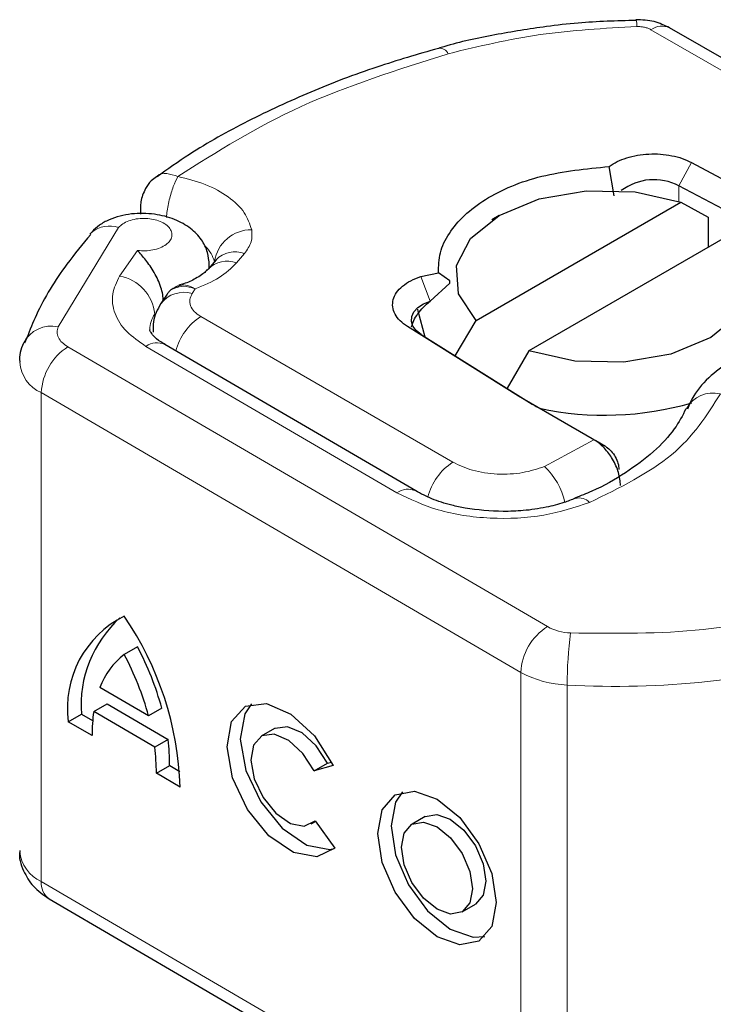
# Model space of a CAD drawing. Units: millimetres. Extents: x 0 to 420, y 0 to 297.
# Drawn here: x 122 to 123, y 67 to 68 of the extents above; entities that cross this region are included whole.
import ezdxf

# ---------------------------------------------------------------- set-up
doc = ezdxf.new("R2010")
doc.units = ezdxf.units.MM

msp = doc.modelspace()

# ---------------------------------------------------------------- linework, layer by layer
at = {"color": 7, "linetype": 'Continuous', "lineweight": 25}
for p, q in [((122.77457, 68.17964), (122.77452, 68.17966)), ((123.47084, 67.79285), (122.81951, 68.16877)), ((122.74532, 67.94451), (122.73863, 67.98356)), ((122.84881, 67.98888), (123.00965, 67.9032)), ((122.99269, 67.87218), (122.83186, 67.95786)), ((122.1121, 67.92944), (122.1121, 67.91995)), ((122.56076, 67.7779), (122.83462, 67.93596)), ((122.83462, 67.93596), (122.87089, 67.91606)), ((122.59155, 67.9181), (122.58164, 67.91238)), ((122.87089, 67.91606), (122.87089, 67.87527)), ((122.90533, 67.89515), (122.63147, 67.73709)), ((122.21308, 67.85882), (122.20244, 67.84638)), ((122.20412, 67.84834), (122.20412, 67.85175)), ((122.21279, 67.8585), (122.21262, 67.85834)), ((122.20166, 67.84541), (122.20244, 67.84638)), ((122.48702, 67.83666), (122.51049, 67.84162)), ((122.52555, 67.83062), (122.51049, 67.84163)), ((122.4994, 67.80372), (122.52554, 67.82783)), ((122.52554, 67.82783), (122.52555, 67.83062)), ((122.14759, 67.81293), (122.13935, 67.80036)), ((122.61752, 67.67688), (122.46906, 67.76971)), ((122.53298, 67.7306), (122.56076, 67.7779)), ((121.96028, 67.75484), (121.95718, 67.74736)), ((122.48743, 67.75908), (122.63589, 67.66625)), ((122.48006, 67.55005), (122.14462, 67.74563)), ((122.63147, 67.73709), (122.60223, 67.6873)), ((122.62521, 67.67226), (122.61752, 67.67688)), ((122.7159, 67.61992), (122.62521, 67.67226)), ((122.71831, 67.61853), (122.7159, 67.61992)), ((122.73388, 67.60953), (122.72102, 67.61696)), ((122.10813, 67.34178), (122.09036, 67.33163)), ((122.12282, 67.24963), (122.05791, 67.28747)), ((122.04957, 67.25537), (122.06734, 67.26553)), ((122.13116, 67.20781), (122.04957, 67.25537)), ((122.06734, 67.26553), (122.14892, 67.21796)), ((122.14058, 67.25978), (122.12282, 67.24963)), ((122.01555, 67.24179), (122.03332, 67.25194)), ((122.0474, 67.22322), (122.01555, 67.24179)), ((122.03332, 67.25194), (122.04815, 67.24329)), ((122.29133, 67.23255), (122.27356, 67.2224)), ((122.14892, 67.21796), (122.13116, 67.20781)), ((122.13333, 67.17311), (122.1511, 67.18326)), ((122.1511, 67.18326), (122.16454, 67.17543)), ((122.34429, 67.17612), (122.36206, 67.18627)), ((122.36978, 67.18342), (122.34429, 67.17612)), ((122.36206, 67.18627), (122.36759, 67.18785)), ((122.16517, 67.15455), (122.13333, 67.17311)), ((122.49287, 67.11503), (122.4751, 67.10488)), ((122.34044, 67.10533), (122.34611, 67.10858)), ((122.34556, 67.10934), (122.37174, 67.07303)), ((121.98986, 67.00527), (122.63091, 66.63148)), ((122.54198, 66.98782), (122.55975, 66.99797))]:
    msp.add_line(p, q, dxfattribs=at)
at = {"color": 8, "linetype": 'Continuous', "lineweight": 18}
for p, q in [((122.79452, 68.1663), (123.44585, 67.79038)), ((122.84881, 67.98888), (122.83186, 67.95786)), ((122.83186, 67.95786), (122.83186, 67.93688)), ((122.08279, 67.90191), (122.00192, 67.76955)), ((122.10816, 67.8715), (122.0842, 67.8372)), ((122.24044, 67.85471), (122.25108, 67.86715)), ((122.20412, 67.85196), (122.20389, 67.84807)), ((122.48702, 67.83666), (122.4994, 67.80372)), ((122.18118, 67.8138), (122.18534, 67.82015)), ((122.19259, 67.78319), (122.52975, 67.5886)), ((122.48743, 67.75908), (122.46906, 67.76971)), ((122.01504, 67.74261), (122.6561, 67.36882)), ((122.11944, 67.74327), (122.45487, 67.54768)), ((122.62056, 67.30769), (121.97951, 67.68147)), ((121.97951, 67.68147), (121.97951, 67.02816)), ((122.61752, 67.67688), (122.63589, 67.66625)), ((122.65222, 67.58278), (122.71831, 67.61853)), ((122.71831, 67.61853), (122.73481, 67.60894)), ((122.71833, 67.61852), (122.73358, 67.60971)), ((122.62056, 67.30769), (122.62056, 66.65438)), ((122.6825, 67.29082), (122.6825, 66.6375)), ((121.97951, 67.02816), (122.62056, 66.65438))]:
    msp.add_line(p, q, dxfattribs=at)
at = {"color": 7, "linetype": 'Continuous', "lineweight": 25, "flags": 128}
for points in [[(122.56076, 67.7779), (122.53716, 67.81323), (122.53464, 67.85107), (122.55347, 67.88734), (122.59162, 67.91814), (122.64499, 67.94016), (122.70784, 67.95103), (122.7734, 67.94958), (122.83462, 67.93596)], [(122.0471, 67.8959), (122.04528, 67.89411), (122.04459, 67.89334)], [(122.90533, 67.89515), (122.92893, 67.85982), (122.93145, 67.82198), (122.91262, 67.78571), (122.87446, 67.7549), (122.82109, 67.73288), (122.75824, 67.72201), (122.69268, 67.72347), (122.63147, 67.73709)], [(122.48743, 67.75908), (122.4808, 67.76429), (122.47635, 67.77023), (122.4743, 67.7766), (122.47476, 67.78306), (122.47771, 67.78931), (122.48299, 67.79501), (122.49035, 67.7999), (122.4994, 67.80372)], [(122.49284, 67.7557), (122.48321, 67.79046), (122.48309, 67.7928)], [(122.37174, 67.07303), (122.34763, 67.06117), (122.31653, 67.06696), (122.2838, 67.08941), (122.25505, 67.12466), (122.23523, 67.16665), (122.22775, 67.20815), (122.2339, 67.24205), (122.2526, 67.26251), (122.28066, 67.266), (122.31325, 67.25195), (122.34476, 67.22275), (122.36978, 67.18342)], [(122.2607, 67.26554), (122.25166, 67.2522), (122.24552, 67.2183), (122.253, 67.1768), (122.27282, 67.13481), (122.30157, 67.09956), (122.3343, 67.07711), (122.3654, 67.07132), (122.37107, 67.07234)], [(122.36206, 67.18627), (122.34703, 67.20964), (122.32819, 67.22692), (122.30877, 67.23517), (122.29208, 67.23296), (122.29133, 67.23255)], [(122.34429, 67.17612), (122.32926, 67.19949), (122.31043, 67.21677), (122.291, 67.22502), (122.27432, 67.22281), (122.26321, 67.21053), (122.25959, 67.19028), (122.26407, 67.16552), (122.27588, 67.14047), (122.29301, 67.11942), (122.31253, 67.10596), (122.33111, 67.1024), (122.34556, 67.10934)], [(122.50854, 67.13836), (122.53887, 67.11367), (122.56459, 67.07873), (122.58177, 67.03886), (122.5878, 67.00014), (122.58177, 66.96844), (122.56459, 66.94861), (122.53887, 66.94366), (122.50854, 66.95434), (122.47821, 66.97903), (122.45249, 67.01397), (122.43531, 67.05384), (122.42928, 67.09257), (122.43531, 67.12426), (122.45249, 67.14409), (122.47821, 67.14904), (122.50854, 67.13836)], [(122.46224, 67.14803), (122.45308, 67.13441), (122.44705, 67.10272), (122.45308, 67.06399), (122.47026, 67.02412), (122.49598, 66.98918), (122.52631, 66.96449), (122.55664, 66.95381), (122.57261, 66.95482)], [(122.49287, 67.11503), (122.50816, 67.11794), (122.52631, 67.11155)], [(122.52631, 67.11155), (122.54446, 67.09678), (122.55984, 67.07588), (122.57012, 67.05202), (122.57373, 67.02885), (122.57012, 67.00989), (122.55984, 66.99802), (122.55975, 66.99797)], [(122.50854, 67.1014), (122.52669, 67.08663), (122.54207, 67.06573), (122.55235, 67.04187), (122.55596, 67.0187), (122.55235, 66.99974), (122.54207, 66.98787), (122.52669, 66.98491), (122.50854, 66.9913), (122.49039, 67.00607), (122.47501, 67.02698), (122.46473, 67.05083), (122.46112, 67.074), (122.46473, 67.09296), (122.47501, 67.10483), (122.49039, 67.10779), (122.50854, 67.1014)]]:
    msp.add_lwpolyline(points, dxfattribs=at)
at = {"color": 8, "linetype": 'Continuous', "lineweight": 18}
for centre, radius, start, end in [((122.74955, 68.17172), 0.02624, 357.3477, 17.57442), ((122.80916, 68.14585), 0.02515, 65.6927, 125.6091), ((122.51129, 68.1277), 0.01396, 27.91175, 93.45835), ((122.07036, 67.86675), 0.03729, 70.53356, 128.6004), ((122.2605, 67.84923), 0.04991, 89.66723, 171.57765), ((122.16901, 67.84549), 0.0432, 14.38026, 45.91134), ((122.23843, 67.83406), 0.03543, 69.07494, 135.66865), ((122.22779, 67.82162), 0.03543, 69.07494, 135.66865), ((122.07405, 67.78078), 0.05732, 5.59112, 79.80202), ((122.16995, 67.77694), 0.03852, 73.05498, 142.68206), ((122.16307, 67.76495), 0.03848, 146.17521, 178.75327), ((122.23559, 67.71715), 0.0788, 123.06942, 165.3774), ((121.99314, 67.72826), 0.04221, 77.98707, 152.67484), ((122.05592, 67.67795), 0.07649, 122.3018, 177.36047), ((122.13395, 67.72395), 0.02416, 63.79143, 126.92286), ((121.99829, 67.72547), 0.04784, 184.08767, 246.87624), ((122.87728, 67.64101), 0.04002, 75.41399, 152.22037), ((122.57159, 67.52339), 0.07748, 122.68543, 166.19122), ((122.58956, 67.51568), 0.09181, 12.137, 46.96403), ((122.46946, 67.52759), 0.02483, 64.69405, 125.98011), ((122.6987, 67.52187), 0.0189, 42.69479, 106.48171), ((122.69697, 67.30417), 0.07649, 122.3018, 177.36047), ((122.68943, 67.4301), 0.06976, 241.46125, 268.0612), ((123.21283, 67.29092), 0.53033, 172.47353, 180.01122), ((122.74792, 68.4453), 1.15633, 266.75676, 285.39118), ((122.68722, 67.43025), 0.13951, 241.46125, 268.0612), ((122.00083, 67.07396), 0.05052, 185.90439, 245.03619), ((122.00461, 67.02572), 0.02522, 174.45469, 234.20215)]:
    msp.add_arc(centre, radius, start, end, dxfattribs=at)
at = {"color": 7, "linetype": 'Continuous', "lineweight": 25}
for centre, radius, start, end in [((122.79859, 67.89329), 0.07264, 62.74001, 127.0445), ((122.7583, 67.8621), 0.23096, 237.99349, 240.01905), ((122.73272, 68.06783), 0.41653, 257.91699, 286.225), ((122.15132, 67.26003), 0.13698, 116.42115, 187.65244), ((122.18768, 67.2648), 0.15489, 131.72736, 184.76191), ((121.73549, 67.14), 0.42993, 1.93907, 34.36861), ((121.75808, 67.15584), 0.39637, 15.20293, 27.97733), ((122.14908, 67.25448), 0.09696, 127.27411, 160.10565), ((121.74032, 67.14569), 0.39637, 15.20293, 27.97733), ((122.25231, 67.22549), 0.20493, 171.61442, 180.63378), ((121.894, 67.18454), 0.2571, 359.71658, 7.46915), ((121.87623, 67.17438), 0.2571, 359.71658, 7.46915)]:
    msp.add_arc(centre, radius, start, end, dxfattribs=at)
for points, knots in [([(122.77459, 68.1787), (122.74872, 68.178), (122.70844, 68.17691), (122.64547, 68.16967), (122.58522, 68.15968), (122.53693, 68.14963), (122.51289, 68.14212), (122.51049, 68.14138)], [0, 0, 0, 0, 0.2836524, 0.4417339, 0.7024725, 0.970371, 1, 1, 1, 1]), ([(122.81951, 68.16877), (122.81273, 68.172), (122.79868, 68.17869), (122.78275, 68.17933), (122.77452, 68.17966)], [0, 0, 0, 0, 0.4829863, 1, 1, 1, 1]), ([(122.5105, 68.14137), (122.48282, 68.13336), (122.42371, 68.11625), (122.33836, 68.08359), (122.25447, 68.04452), (122.18564, 68.00647), (122.14835, 67.97975), (122.13418, 67.9696)], [0, 0, 0, 0, 0.1932708, 0.4126489, 0.635772, 0.8616546, 1, 1, 1, 1]), ([(122.51049, 67.84162), (122.51073, 67.85058), (122.51119, 67.86849), (122.52773, 67.90313), (122.56873, 67.94192), (122.64644, 67.97433), (122.70783, 67.98048), (122.73863, 67.98356)], [0, 0, 0, 0, 0.1252838, 0.2506914, 0.5000424, 0.7491854, 1, 1, 1, 1]), ([(122.1334, 67.96986), (122.13094, 67.96812), (122.12506, 67.96394), (122.12111, 67.95787), (122.1188, 67.95433)], [0, 0, 0, 0, 0.41688442, 1, 1, 1, 1]), ([(122.1188, 67.95433), (122.11609, 67.94844), (122.11239, 67.9404), (122.11227, 67.93166), (122.11224, 67.92933)], [0, 0, 0, 0, 0.7325807, 1, 1, 1, 1]), ([(122.20412, 67.85182), (122.20361, 67.85762), (122.20253, 67.86993), (122.19392, 67.88661), (122.17929, 67.90182), (122.15777, 67.91386), (122.13025, 67.92101), (122.10455, 67.92128), (122.0843, 67.91758), (122.06964, 67.91254), (122.05644, 67.90537), (122.05024, 67.89909), (122.04708, 67.89588)], [0, 0, 0, 0, 0.0880905, 0.1867179, 0.2955992, 0.4144378, 0.5432801, 0.6826861, 0.7570496, 0.8345693, 0.9154699, 1, 1, 1, 1]), ([(122.04551, 67.89256), (122.03466, 67.87952), (122.00606, 67.84516), (121.97759, 67.79887), (121.96428, 67.76502), (121.96028, 67.75484)], [0, 0, 0, 0, 0.2993841, 0.7891672, 1, 1, 1, 1]), ([(122.14261, 67.80353), (122.14245, 67.8065), (122.14213, 67.8124), (122.13957, 67.82228), (122.13569, 67.83223), (122.12901, 67.84503), (122.11883, 67.85941), (122.11172, 67.86746), (122.10816, 67.8715)], [0, 0, 0, 0, 0.1231397, 0.2444406, 0.375002, 0.4996462, 0.7493232, 1, 1, 1, 1]), ([(122.20136, 67.84572), (122.20083, 67.84492), (122.19911, 67.84235), (122.18741, 67.83421), (122.17415, 67.82793), (122.16537, 67.82555), (122.1632, 67.82497)], [0, 0, 0, 0, 0.17821804, 0.57500112, 0.89492863, 1, 1, 1, 1]), ([(122.15821, 67.82103), (122.15743, 67.82089), (122.15411, 67.82031), (122.15067, 67.81718), (122.14857, 67.81397), (122.1478, 67.81279)], [0, 0, 0, 0, 0.1622417, 0.6940647, 1, 1, 1, 1]), ([(122.15625, 67.81999), (122.15762, 67.82161), (122.15952, 67.82385), (122.16256, 67.82404), (122.16341, 67.82409)], [0, 0, 0, 0, 0.7188702, 1, 1, 1, 1]), ([(122.13935, 67.80036), (122.13492, 67.7925), (122.12819, 67.78056), (122.12893, 67.76702), (122.12918, 67.76238)], [0, 0, 0, 0, 0.6578022, 1, 1, 1, 1]), ([(122.47458, 67.76929), (122.47535, 67.77211), (122.47693, 67.77791), (122.48254, 67.78682), (122.49001, 67.79567), (122.49618, 67.80095), (122.4994, 67.80372)], [0, 0, 0, 0, 0.2432246, 0.4994914, 0.7382126, 1, 1, 1, 1]), ([(122.14513, 67.74573), (122.14305, 67.74685), (122.1359, 67.75069), (122.12893, 67.7574), (122.12468, 67.76404), (122.12427, 67.76448), (122.12475, 67.76559), (122.12483, 67.76578)], [0, 0, 0, 0, 0.10317076, 0.35451738, 0.61426546, 0.93258378, 1, 1, 1, 1]), ([(123.05646, 67.7639), (123.03554, 67.76289), (123.00654, 67.76148), (122.96671, 67.75245), (122.93573, 67.74227), (122.90287, 67.72602), (122.87417, 67.7046), (122.85291, 67.68225), (122.84576, 67.66541), (122.84318, 67.65934)], [0, 0, 0, 0, 0.2255172, 0.3125612, 0.4554438, 0.5998703, 0.7528918, 0.9108513, 1, 1, 1, 1]), ([(121.95565, 67.74766), (121.95231, 67.73927), (121.94891, 67.73073), (121.95064, 67.72218), (121.95067, 67.72204)], [0, 0, 0, 0, 0.9831028, 1, 1, 1, 1]), ([(122.84131, 67.65985), (122.83673, 67.6509), (122.82701, 67.63188), (122.79948, 67.60246), (122.76192, 67.57423), (122.72576, 67.55327), (122.70053, 67.54356), (122.69297, 67.54065)], [0, 0, 0, 0, 0.2089752, 0.4443181, 0.6756297, 0.9027582, 1, 1, 1, 1]), ([(122.75393, 67.55728), (122.75341, 67.56299), (122.75261, 67.57158), (122.74794, 67.5838), (122.74208, 67.59522), (122.73431, 67.60557), (122.72554, 67.61387), (122.72075, 67.61695), (122.71831, 67.61853)], [0, 0, 0, 0, 0.2512887, 0.3786799, 0.5068557, 0.7419028, 0.8681972, 1, 1, 1, 1]), ([(122.73481, 67.60894), (122.73708, 67.60718), (122.74157, 67.60368), (122.74713, 67.59571), (122.75097, 67.58693), (122.75147, 67.58152), (122.75172, 67.57882)], [0, 0, 0, 0, 0.2543788, 0.5057555, 0.7538042, 1, 1, 1, 1]), ([(122.59701, 67.52263), (122.57972, 67.52346), (122.55583, 67.52461), (122.5243, 67.53169), (122.50085, 67.53911), (122.48693, 67.54645), (122.48008, 67.55006)], [0, 0, 0, 0, 0.385456, 0.5327881, 0.7700375, 1, 1, 1, 1]), ([(122.69322, 67.54042), (122.68832, 67.53837), (122.67662, 67.53347), (122.65299, 67.52768), (122.62555, 67.52337), (122.60598, 67.52286), (122.59701, 67.52263)], [0, 0, 0, 0, 0.1846753, 0.440591, 0.7436256, 1, 1, 1, 1]), ([(121.95068, 67.06964), (121.95065, 67.06948), (121.94881, 67.06051), (121.95479, 67.04277), (121.96808, 67.02035), (121.98237, 67.01045), (121.98986, 67.00527)], [0, 0, 0, 0, 0.0063205, 0.3476581, 0.6582029, 1, 1, 1, 1])]:
    msp.add_open_spline(points, degree=3, knots=knots, dxfattribs=at)
at = {"color": 8, "linetype": 'Continuous', "lineweight": 18}
for points in [[(122.77576, 68.17051), (122.73215, 68.16813), (122.64493, 68.16339), (122.56406, 68.14395), (122.52362, 68.13423)], [(122.79452, 68.1663), (122.79322, 68.16696), (122.79063, 68.16828), (122.78596, 68.16962), (122.78095, 68.17046), (122.77749, 68.17049), (122.77576, 68.17051)], [(122.52362, 68.13423), (122.45549, 68.11267), (122.31923, 68.06954), (122.21448, 68.00329), (122.1621, 67.97016)], [(122.26079, 67.89913), (122.26116, 67.8936), (122.2619, 67.88254), (122.25469, 67.87228), (122.25108, 67.86715)], [(122.24044, 67.85471), (122.23341, 67.84781), (122.21934, 67.834), (122.19668, 67.82477), (122.18534, 67.82015)], [(122.18118, 67.8138), (122.17986, 67.81113), (122.17722, 67.80581), (122.17848, 67.79745), (122.18329, 67.78953), (122.18949, 67.7853), (122.19259, 67.78319)], [(122.88736, 67.67975), (122.86925, 67.65115), (122.83302, 67.59395), (122.75273, 67.55444), (122.71259, 67.53468)], [(123.03279, 67.39717), (122.97736, 67.38417), (122.86651, 67.35816), (122.74688, 67.35964), (122.68707, 67.36039)]]:
    msp.add_open_spline(points, degree=3, dxfattribs=at)
at = {"color": 7, "linetype": 'Continuous', "lineweight": 25}
for points in [[(122.73863, 67.98356), (122.74205, 67.98582), (122.74888, 67.99033), (122.76191, 67.99536), (122.7763, 67.99884), (122.79165, 68.00051), (122.80728, 68.00034), (122.82247, 67.99828), (122.83676, 67.99456), (122.8448, 67.99077), (122.84881, 67.98888)], [(122.46906, 67.76971), (122.46552, 67.77223), (122.45844, 67.77728), (122.45186, 67.78635), (122.44872, 67.79596), (122.44944, 67.80574), (122.45388, 67.81519), (122.4619, 67.8238), (122.47292, 67.83129), (122.48232, 67.83487), (122.48702, 67.83666)]]:
    msp.add_open_spline(points, degree=3, dxfattribs=at)
at = {"color": 8, "linetype": 'Continuous', "lineweight": 18}
for points, knots in [([(122.13348, 67.96975), (122.13388, 67.97021), (122.13698, 67.97388), (122.14715, 67.97516), (122.15712, 67.97182), (122.1621, 67.97016)], [0, 0, 0, 0, 0.0670326, 0.5335163, 1, 1, 1, 1]), ([(122.1621, 67.97016), (122.15997, 67.96596), (122.1557, 67.95757), (122.15045, 67.9392), (122.14732, 67.92415), (122.14689, 67.91691), (122.14681, 67.91552)], [0, 0, 0, 0, 0.3087887, 0.6175773, 0.926366, 1, 1, 1, 1]), ([(122.1621, 67.97016), (122.17461, 67.96702), (122.20014, 67.9606), (122.23069, 67.94355), (122.25289, 67.92264), (122.25819, 67.90686), (122.26079, 67.89913)], [0, 0, 0, 0, 0.2449594, 0.5, 0.7550406, 1, 1, 1, 1]), ([(122.10816, 67.8715), (122.11158, 67.87119), (122.11845, 67.87059), (122.12895, 67.87187), (122.13868, 67.87464), (122.1464, 67.87899), (122.15173, 67.88418), (122.15431, 67.88998), (122.15421, 67.89612), (122.15086, 67.90208), (122.14487, 67.90732), (122.13663, 67.9112), (122.12715, 67.91366), (122.11681, 67.91449), (122.1061, 67.91372), (122.09627, 67.91107), (122.08798, 67.90713), (122.08452, 67.90365), (122.08279, 67.90191)], [0, 0, 0, 0, 0.0615029, 0.1230828, 0.1879669, 0.2530095, 0.3126411, 0.3724309, 0.4361362, 0.4999968, 0.5637021, 0.6275628, 0.6871943, 0.746984, 0.8118682, 0.876911, 0.9384171, 1, 1, 1, 1]), ([(122.11944, 67.74327), (122.11016, 67.74963), (122.09121, 67.76261), (122.07623, 67.78704), (122.07236, 67.81285), (122.08031, 67.8292), (122.0842, 67.8372)], [0, 0, 0, 0, 0.244907, 0.5, 0.755093, 1, 1, 1, 1]), ([(122.18534, 67.82015), (122.17987, 67.82184), (122.16979, 67.82497), (122.16184, 67.82227), (122.15821, 67.82103)], [0, 0, 0, 0, 0.5432998, 1, 1, 1, 1]), ([(122.16341, 67.82409), (122.16617, 67.82483), (122.17244, 67.82652), (122.18071, 67.82244), (122.18534, 67.82015)], [0, 0, 0, 0, 0.4393348, 1, 1, 1, 1]), ([(122.00192, 67.76955), (122.00124, 67.76713), (121.99986, 67.76231), (122.00201, 67.75503), (122.00675, 67.74816), (122.01228, 67.74446), (122.01504, 67.74261)], [0, 0, 0, 0, 0.2498654, 0.4999913, 0.7498656, 1, 1, 1, 1]), ([(122.52975, 67.5886), (122.53814, 67.58463), (122.55546, 67.57644), (122.58898, 67.57164), (122.62341, 67.57322), (122.64282, 67.57966), (122.65222, 67.58278)], [0, 0, 0, 0, 0.24210884, 0.5, 0.75789116, 1, 1, 1, 1]), ([(122.71259, 67.53468), (122.69275, 67.52817), (122.65177, 67.51472), (122.57925, 67.51161), (122.50876, 67.52193), (122.47245, 67.53928), (122.45487, 67.54768)], [0, 0, 0, 0, 0.2421088, 0.5, 0.7578912, 1, 1, 1, 1])]:
    msp.add_open_spline(points, degree=3, knots=knots, dxfattribs=at)

doc.saveas('drawing.dxf')
